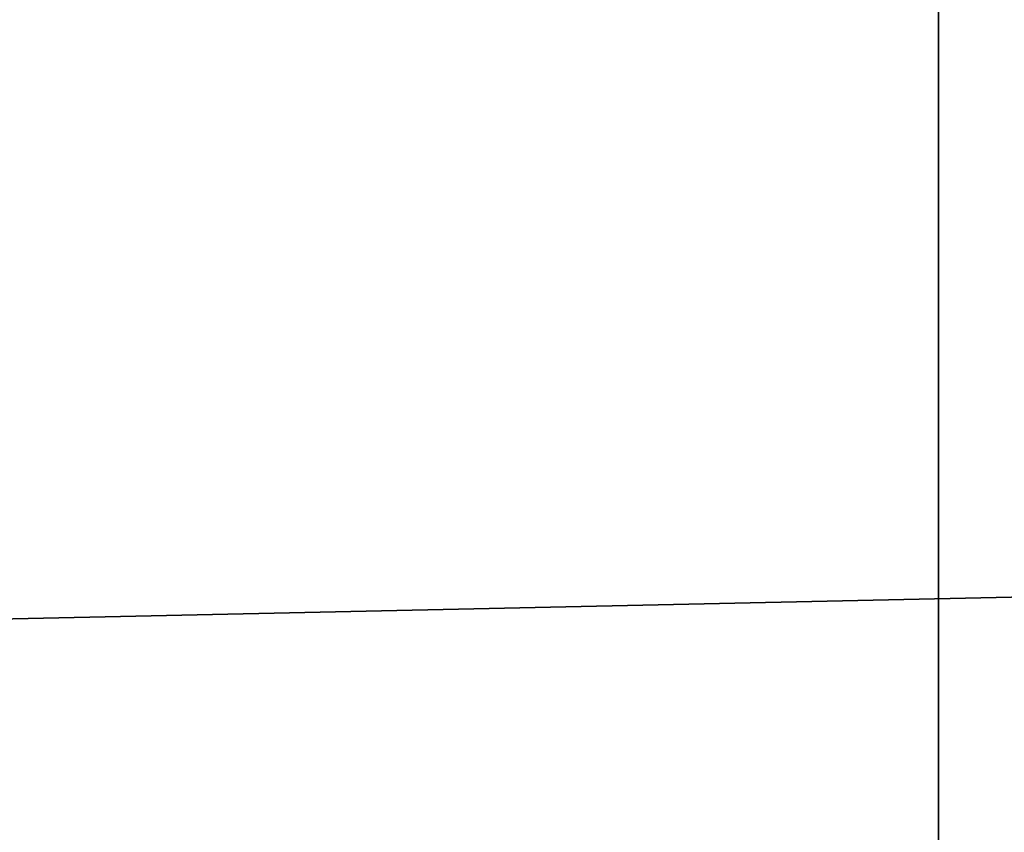
# Model space of a CAD drawing. Units: millimetres. Extents: x -27.5 to 27.5, y -120 to -40.
# Drawn here: x 0.9 to 1, y -70.1 to -70.1 of the extents above; entities that cross this region are included whole.
import ezdxf

# ---------------------------------------------------------------- set-up
doc = ezdxf.new("R2010")
doc.units = ezdxf.units.MM
doc.header["$LTSCALE"] = 21.359881
for name, color, linetype in [('1', 7, 'CONTINUOUS'), ('118', 7, 'CONTINUOUS'), ('203', 7, 'CONTINUOUS'), ('89', 7, 'CONTINUOUS')]:
    doc.layers.add(name, color=color, linetype=linetype)

msp = doc.modelspace()

# ---------------------------------------------------------------- linework, layer by layer
at = {"layer": '1', "linetype": 'Continuous'}
for points in [[(-2.504986, -68.769479, 406.282545), (-2.506485, -72.839105, 408.906335), (2.499987, -68.769479, 406.282545), (-2.504986, -68.769479, 406.282545)], [(2.499987, -68.769479, 406.282545), (-2.506485, -72.839105, 408.906335), (2.498485, -72.839105, 408.906335), (2.499987, -68.769479, 406.282545)]]:
    msp.add_3dface(points, dxfattribs=at)
at = {"layer": '118', "linetype": 'Continuous'}
for points in [[(2.504986, -68.769479, -406.282545), (2.506485, -72.839105, -408.906335), (-2.499987, -68.769479, -406.282545), (2.504986, -68.769479, -406.282545)], [(-2.499987, -68.769479, -406.282545), (2.506485, -72.839105, -408.906335), (-2.498485, -72.839105, -408.906335), (-2.499987, -68.769479, -406.282545)]]:
    msp.add_3dface(points, dxfattribs=at)
at = {"layer": '203', "linetype": 'Continuous'}
for points in [[(4, -70.146447, -360.146447), (4, -70.03806, -360.308658), (-1.005, -70.146447, -360.146447), (4, -70.146447, -360.146447)], [(-1.005, -70.146447, -360.146447), (4, -70.03806, -360.308658), (-1.005, -70.03806, -360.308658), (-1.005, -70.146447, -360.146447)]]:
    msp.add_3dface(points, dxfattribs=at)
at = {"layer": '89', "linetype": 'Continuous'}
for points in [[(-4, -70.146447, 360.146447), (-4, -70.03806, 360.308658), (1.005, -70.146447, 360.146447), (-4, -70.146447, 360.146447)], [(1.005, -70.146447, 360.146447), (-4, -70.03806, 360.308658), (1.005, -70.03806, 360.308658), (1.005, -70.146447, 360.146447)], [(1.005, -70.146447, 360.146447), (1.005, -70.03806, 360.308658), (6.01, -70.146447, 360.146447), (1.005, -70.146447, 360.146447)], [(6.01, -70.146447, 360.146447), (1.005, -70.03806, 360.308658), (6.01, -70.03806, 360.308658), (6.01, -70.146447, 360.146447)]]:
    msp.add_3dface(points, dxfattribs=at)

doc.saveas('drawing.dxf')
